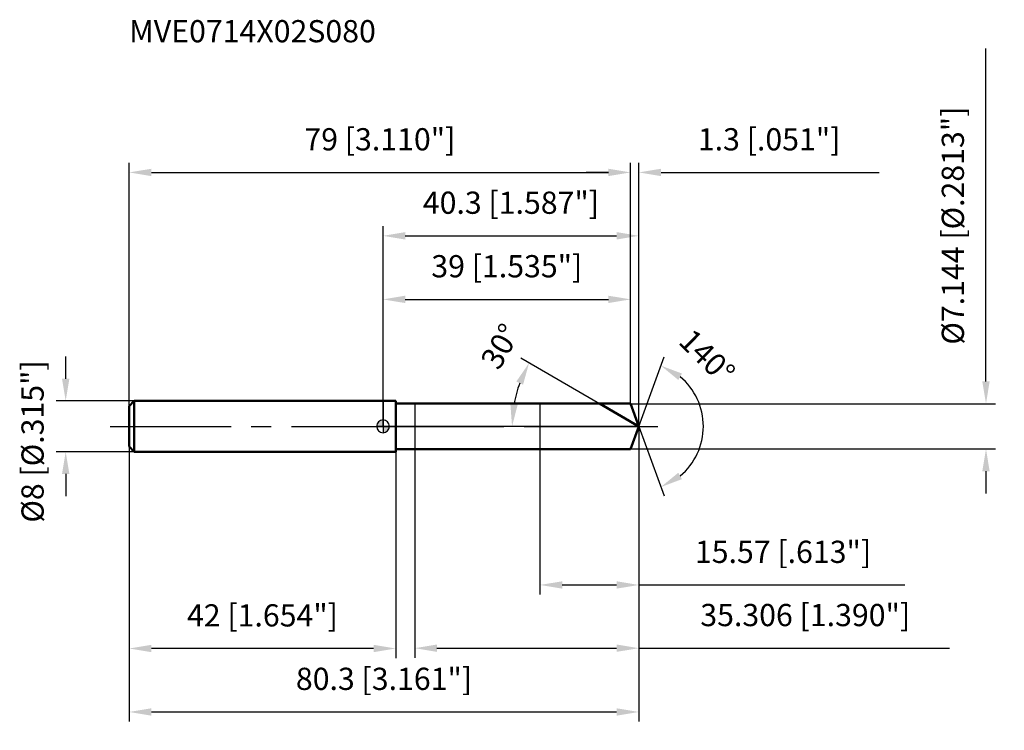
# Model space of a CAD drawing. Units: millimetres. Extents: x -57 to 98, y -48 to 64.
import ezdxf

# ---------------------------------------------------------------- set-up
doc = ezdxf.new("R2010")
doc.units = ezdxf.units.MM
doc.linetypes.add('CENTER2', pattern=[28.575, 19.05, -3.175, 3.175, -3.175])
for name, color, linetype, lineweight in [('1', 4, 'Continuous', 50), ('2', 7, 'Continuous', 25), ('4', 2, 'CENTER2', 25), ('cut', 1, 'Continuous', 25), ('nocut', 7, 'Continuous', 25), ('sk1', 4, 'Continuous', 50), ('sk2', 7, 'Continuous', 25), ('sk4', 2, 'CENTER2', 25), ('sk6', 5, 'Continuous', 35)]:
    doc.layers.add(name, color=color, linetype=linetype, lineweight=lineweight)
doc.layers.add('7', color=5, linetype='Continuous')
doc.styles.add('simplex', font='txt.shx', dxfattribs={"height": 3.5})
doc.styles.get("Standard").update_dxf_attribs({"font": 'txt.shx', "bigfont": '@extfont2.shx'})
doc.dimstyles.new('コピー - ISO-25', dxfattribs={"dimscale": 0, "dimtxt": 3.5, "dimasz": 3.5, "dimexe": 1.5, "dimexo": 0, "dimgap": 2.3, "dimtad": 1, "dimdsep": 46, "dimtxsty": 'simplex', "dimcen": 0.09, "dimclrd": 256, "dimclre": 256, "dimclrt": 256, "dimadec": 0, "dimazin": 0, "dimtfac": 1, "dimtofl": 0, "dimtmove": 0, "dimatfit": 3, "dimfxl": 1, "dimtolj": 1, "dimlwd": -1, "dimlwe": -1, "dimarcsym": 0})

# ---------------------------------------------------------------- blocks, each defined once
blk = doc.blocks.new('zero block')
h = blk.add_hatch(color=7)
h.paths.add_polyline_path([(0, 1, 0.414214), (-1, 0), (0, 0)])
h.paths.add_polyline_path([(1, 0), (0, 0), (0, -1, 0.414214)])
at = {"color": 7, "ltscale": 0.2}
for p, q in [((-1, 0), (1, 0)), ((0, -1), (0, 1))]:
    blk.add_line(p, q, dxfattribs=at)
for start, end in [(90, 180), (180, 270), (0, 90), (270, 0)]:
    blk.add_arc((0, 0), 1, start, end, dxfattribs=at)
blk = doc.blocks.new('*D3')
at = {"layer": 'Defpoints', "color": 0}
for p in [(39, 40), (-40, 3.2), (39, 3.57)]:
    blk.add_point(p, dxfattribs=at)
at = {"layer": 'sk2'}
for p, q in [((-40, 3.2), (-40, 41.5)), ((39, 3.57), (39, 41.5)), ((-36.5, 40), (35.5, 40))]:
    blk.add_line(p, q, dxfattribs=at)
for points in [[(-36.5, 40.58), (-36.5, 39.42), (-40, 40)], [(35.5, 39.42), (35.5, 40.58), (39, 40)]]:
    blk.add_solid(points, dxfattribs=at)
at = {"layer": 'sk2', "insert": (-0.5, 46.97), "char_height": 3.5, "attachment_point": 2, "line_spacing_factor": 0.9, "style": 'simplex'}
blk.add_mtext('\\A1;79 [3.110"]', dxfattribs=at)
blk = doc.blocks.new('*D4')
at = {"layer": 'Defpoints', "color": 0}
for p in [(-40, -3.2), (2, -3.2), (-40, -35)]:
    blk.add_point(p, dxfattribs=at)
at = {"layer": 'sk2'}
for p, q in [((-40, -3.2), (-40, -36.5)), ((2, -3.2), (2, -36.5)), ((-1.5, -35), (-36.5, -35))]:
    blk.add_line(p, q, dxfattribs=at)
for points in [[(-36.5, -34.42), (-36.5, -35.58), (-40, -35)], [(-1.5, -35.58), (-1.5, -34.42), (2, -35)]]:
    blk.add_solid(points, dxfattribs=at)
at = {"layer": 'sk2', "insert": (-19, -28.03), "char_height": 3.5, "attachment_point": 2, "line_spacing_factor": 0.9, "style": 'simplex'}
blk.add_mtext('\\A1;42 [1.654"]', dxfattribs=at)
blk = doc.blocks.new('*D5')
at = {"layer": 'Defpoints', "color": 0}
for p in [(-39.2, 4), (-50, -4), (-39.2, -4)]:
    blk.add_point(p, dxfattribs=at)
at = {"layer": 'sk2'}
for p, q in [((-50, 7.5), (-50, 11)), ((-39.2, 4), (-51.5, 4)), ((-39.2, -4), (-51.5, -4)), ((-50, -7.5), (-50, -11))]:
    blk.add_line(p, q, dxfattribs=at)
for points in [[(-50.58, 7.5), (-49.42, 7.5), (-50, 4)], [(-49.42, -7.5), (-50.58, -7.5), (-50, -4)]]:
    blk.add_solid(points, dxfattribs=at)
at = {"layer": 'sk2', "insert": (-56.97, -15.17), "char_height": 3.5, "attachment_point": 1, "rotation": 90, "line_spacing_factor": 0.9, "style": 'simplex'}
blk.add_mtext('\\A1;%%c8 [%%c.315"]', dxfattribs=at)
blk = doc.blocks.new('*D6')
at = {"layer": '2'}
for p, q in [((0, 0), (0, 31.51)), ((40.3, 0), (40.3, 31.51)), ((3.5, 30.01), (36.8, 30.01))]:
    blk.add_line(p, q, dxfattribs=at)
for points in [[(3.5, 30.6), (3.5, 29.43), (0, 30.01)], [(36.8, 30.6), (36.8, 29.43), (40.3, 30.01)]]:
    blk.add_solid(points, dxfattribs=at)
at = {"layer": 'Defpoints', "color": 0}
for p in [(40.3, 30.01), (0, 0), (40.3, 0)]:
    blk.add_point(p, dxfattribs=at)
at = {"layer": '2', "insert": (20.15, 36.98), "char_height": 3.5, "attachment_point": 2, "line_spacing_factor": 0.9, "style": 'simplex'}
blk.add_mtext('\\A1;40.3 [1.587"]', dxfattribs=at)
blk = doc.blocks.new('*D7')
at = {"layer": '2'}
for p, q in [((39, 3.57), (39, 41.5)), ((40.3, 0), (40.3, 41.5)), ((35.5, 40), (32, 40)), ((43.8, 40), (78.15, 40))]:
    blk.add_line(p, q, dxfattribs=at)
for points in [[(35.5, 39.42), (35.5, 40.58), (39, 40)], [(43.8, 40.58), (43.8, 39.42), (40.3, 40)]]:
    blk.add_solid(points, dxfattribs=at)
at = {"layer": 'Defpoints', "color": 0}
for p in [(39, 40), (39, 3.57), (40.3, 0)]:
    blk.add_point(p, dxfattribs=at)
at = {"layer": '2', "insert": (49.6, 46.97), "char_height": 3.5, "attachment_point": 1, "line_spacing_factor": 0.9, "style": 'simplex'}
blk.add_mtext('\\A1;1.3 [.051"]', dxfattribs=at)
blk = doc.blocks.new('*D8')
at = {"layer": 'Defpoints', "color": 0}
for p in [(-40, 0), (40.3, 0), (40.3, -45)]:
    blk.add_point(p, dxfattribs=at)
at = {"layer": 'sk2'}
for p, q in [((-40, 0), (-40, -46.5)), ((40.3, 0), (40.3, -46.5)), ((-36.5, -45), (36.8, -45))]:
    blk.add_line(p, q, dxfattribs=at)
for points in [[(-36.5, -44.42), (-36.5, -45.58), (-40, -45)], [(36.8, -45.58), (36.8, -44.42), (40.3, -45)]]:
    blk.add_solid(points, dxfattribs=at)
at = {"layer": 'sk2', "insert": (0.15, -38.03), "char_height": 3.5, "attachment_point": 2, "line_spacing_factor": 0.9, "style": 'simplex'}
blk.add_mtext('\\A1;80.3 [3.161"]', dxfattribs=at)
blk = doc.blocks.new('*D9')
at = {"layer": '2'}
for p, q in [((95, 7.07), (95, 59.51)), ((39, 3.57), (96.5, 3.57)), ((39, -3.57), (96.5, -3.57)), ((95, -7.07), (95, -10.57))]:
    blk.add_line(p, q, dxfattribs=at)
for points in [[(94.42, 7.07), (95.58, 7.07), (95, 3.57)], [(95.58, -7.07), (94.42, -7.07), (95, -3.57)]]:
    blk.add_solid(points, dxfattribs=at)
at = {"layer": 'Defpoints', "color": 0}
for p in [(39, 3.57), (39, -3.57), (95, -3.57)]:
    blk.add_point(p, dxfattribs=at)
at = {"layer": '2', "insert": (88.03, 12.87), "char_height": 3.5, "attachment_point": 1, "rotation": 90, "line_spacing_factor": 0.9, "style": 'simplex'}
blk.add_mtext('\\A1;%%c7.144 [%%c.2813"]', dxfattribs=at)
blk = doc.blocks.new('*D10')
at = {"layer": '2'}
for p, q in [((34.11, 3.57), (21.71, 10.73)), ((40.3, 0), (18.83, 0))]:
    blk.add_line(p, q, dxfattribs=at)
blk.add_arc((40.3, 0), 19.97, 160.0565, 169.9435, dxfattribs=at)
for points in [[(22.06, 6.56), (21, 7.06), (23.01, 9.98)], [(20.06, 3.54), (21.22, 3.44), (20.33, 0)]]:
    blk.add_solid(points, dxfattribs=at)
at = {"layer": 'Defpoints', "color": 0}
for p in [(20.64, 3.47), (34.11, 3.57), (34.27, 3.48), (40.3, 0), (40.49, 0)]:
    blk.add_point(p, dxfattribs=at)
at = {"layer": '2', "insert": (16.98, 13.47), "char_height": 3.5, "attachment_point": 2, "rotation": 60, "line_spacing_factor": 0.9, "style": 'simplex'}
blk.add_mtext('\\A1;30%%d', dxfattribs=at)
blk = doc.blocks.new('*D11')
at = {"layer": '2'}
for p, q in [((40.3, -1.6), (40.3, -36.45)), ((4.99, -3.57), (4.99, -36.45)), ((8.49, -34.95), (36.8, -34.95)), ((40.3, -34.95), (89.23, -34.95))]:
    blk.add_line(p, q, dxfattribs=at)
for points in [[(8.49, -34.37), (8.49, -35.53), (4.99, -34.95)], [(36.8, -34.37), (36.8, -35.53), (40.3, -34.95)]]:
    blk.add_solid(points, dxfattribs=at)
at = {"layer": 'Defpoints', "color": 0}
for p in [(40.3, -1.6), (4.99, -3.57), (40.3, -34.95)]:
    blk.add_point(p, dxfattribs=at)
at = {"layer": '2', "insert": (66.52, -27.98), "char_height": 3.5, "attachment_point": 2, "line_spacing_factor": 0.9, "style": 'simplex'}
blk.add_mtext('\\A1;35.306 [1.390"]', dxfattribs=at)
blk = doc.blocks.new('*D12')
at = {"layer": '2'}
for p, q in [((24.73, 0), (24.73, -26.49)), ((40.3, 0), (40.3, -26.49)), ((28.23, -24.99), (36.8, -24.99)), ((40.3, -24.99), (82.23, -24.99))]:
    blk.add_line(p, q, dxfattribs=at)
for points in [[(28.23, -24.41), (28.23, -25.57), (24.73, -24.99)], [(36.8, -25.57), (36.8, -24.41), (40.3, -24.99)]]:
    blk.add_solid(points, dxfattribs=at)
at = {"layer": 'Defpoints', "color": 0}
for p in [(24.73, 0), (40.3, 0), (40.3, -24.99)]:
    blk.add_point(p, dxfattribs=at)
at = {"layer": '2', "insert": (63.02, -18.02), "char_height": 3.5, "attachment_point": 2, "line_spacing_factor": 0.9, "style": 'simplex'}
blk.add_mtext('\\A1;15.57 [.613"]', dxfattribs=at)
blk = doc.blocks.new('*D13')
at = {"layer": '2'}
for p, q in [((0, 0), (0, 21.5)), ((39, 3.57), (39, 21.5)), ((3.5, 20), (35.5, 20))]:
    blk.add_line(p, q, dxfattribs=at)
for points in [[(3.5, 20.58), (3.5, 19.42), (0, 20)], [(35.5, 19.42), (35.5, 20.58), (39, 20)]]:
    blk.add_solid(points, dxfattribs=at)
at = {"layer": 'Defpoints', "color": 0}
for p in [(39, 20), (39, 3.57), (0, 0)]:
    blk.add_point(p, dxfattribs=at)
at = {"layer": '2', "insert": (19.5, 26.97), "char_height": 3.5, "attachment_point": 2, "line_spacing_factor": 0.9, "style": 'simplex'}
blk.add_mtext('\\A1;39 [1.535"]', dxfattribs=at)
blk = doc.blocks.new('*D14')
at = {"layer": '2'}
for q in [(44.29, 10.97), (44.29, -10.97)]:
    blk.add_line((40.3, 0), q, dxfattribs=at)
blk.add_arc((40.3, 0), 10.17, 309.815, 50.185, dxfattribs=at)
for points in [[(47.1, 8.32), (46.52, 7.31), (43.78, 9.56)], [(46.52, -7.31), (47.1, -8.32), (43.78, -9.56)]]:
    blk.add_solid(points, dxfattribs=at)
at = {"layer": 'Defpoints', "color": 0}
for p in [(40.28, 0.07), (40.3, 0), (40.3, 0), (40.28, -0.07), (49.64, -4.03)]:
    blk.add_point(p, dxfattribs=at)
at = {"layer": '2', "insert": (52.29, 12.25), "char_height": 3.5, "attachment_point": 2, "rotation": 315.6135, "line_spacing_factor": 0.9, "style": 'simplex'}
blk.add_mtext('\\A1;140%%d', dxfattribs=at)

msp = doc.modelspace()

# ---------------------------------------------------------------- linework, layer by layer
at = {"layer": '1'}
for p, q in [((2, 4), (0, 4)), ((2, 4), (2, -4)), ((2, 3.572), (39, 3.572)), ((40.3001, 0), (34.1132, 3.572)), ((39, 3.572), (40.3001, 0)), ((40.3001, 0), (39, -3.572)), ((0, -4), (2, -4)), ((39, -3.572), (2, -3.572))]:
    msp.add_line(p, q, dxfattribs=at)
at = {"layer": '4'}
msp.add_line((0, 0), (43.3001, 0), dxfattribs=at)
at = {"layer": '7'}
for p, q in [((4.9941, 3.572), (4.9941, -3.572)), ((4.9941, 3.572), (39, 3.572)), ((39, 3.572), (40.3001, 0)), ((40.3001, 0), (39, -3.572)), ((39, -3.572), (4.9941, -3.572))]:
    msp.add_line(p, q, dxfattribs=at)
at = {"layer": 'cut'}
for p, q in [((39, 3.572), (24.7301, 3.572)), ((24.7301, 3.572), (24.7301, 0)), ((39, 3.572), (40.3001, 0)), ((24.7301, 0), (40.3001, 0))]:
    msp.add_line(p, q, dxfattribs=at)
at = {"layer": 'nocut'}
for p, q in [((0, 4), (0, 0)), ((2, 4), (0, 4)), ((2, 3.572), (2, 4)), ((2, 3.572), (24.7301, 3.572)), ((24.7301, 3.572), (24.7301, 0)), ((24.7301, 0), (0, 0))]:
    msp.add_line(p, q, dxfattribs=at)
at = {"layer": 'sk1'}
for p, q in [((-40, 3.2), (-39.2, 4)), ((-40, 3.2), (-40, -3.2)), ((-39.2, 4), (-39.2, -4)), ((0, 4), (-39.2, 4)), ((-40, -3.2), (-39.2, -4)), ((-39.2, -4), (0, -4))]:
    msp.add_line(p, q, dxfattribs=at)
at = {"layer": 'sk4'}
msp.add_line((-43, 0), (0, 0), dxfattribs=at)

# ---------------------------------------------------------------- block references
at = {"rotation": 180}
msp.add_blockref('zero block', (0, 0), dxfattribs=at)

# ---------------------------------------------------------------- texts
at = {"layer": 'sk6', "insert": (-40, 64), "char_height": 3.5, "width": 41.65, "attachment_point": 1, "line_spacing_factor": 0.9}
msp.add_mtext('MVE0714X02S080', dxfattribs=at)

# ---------------------------------------------------------------- dimensions: what is measured, and where the dimension line sits
at = {"layer": '2'}
dim = msp.add_linear_dim(base=(95, -3.572), p1=(39, 3.572), p2=(39, -3.572), angle=270, text='%%c<>', dimstyle='コピー - ISO-25', override={"dimscale": 1, "dimdec": 3}, dxfattribs=at)
dim.commit()
dim.dimension.update_dxf_attribs({"geometry": '*D9', "text_midpoint": (95, 35.0387), "dimtype": 160})
dim = msp.add_linear_dim(base=(39, 40), p1=(40.3001, 0), p2=(39, 3.572), angle=180, dimstyle='コピー - ISO-25', override={"dimscale": 1, "dimdec": 3}, dxfattribs=at)
dim.commit()
dim.dimension.update_dxf_attribs({"geometry": '*D7', "text_midpoint": (62.7251, 40), "dimtype": 160})
for base, p1, p2, picture, middle in [((40.3001, 30.0149), (0, 0), (40.3001, 0), '*D6', (20.1501, 34.6483)), ((40.3001, -34.9506), (4.9941, -3.572), (40.3001, -1.6), '*D11', (66.5168, -30.3172))]:
    dim = msp.add_linear_dim(base=base, p1=p1, p2=p2, dimstyle='コピー - ISO-25', override={"dimscale": 1, "dimdec": 3}, dxfattribs=at)
    dim.commit()
    dim.dimension.update_dxf_attribs({"geometry": picture, "text_midpoint": middle})
for base, p1, p2, picture, middle in [((39, 20), (0, 0), (39, 3.572), '*D13', (19.5, 20)), ((40.3001, -24.9902), (24.7301, 0), (40.3001, 0), '*D12', (63.0168, -24.9902))]:
    dim = msp.add_linear_dim(base=base, p1=p1, p2=p2, dimstyle='コピー - ISO-25', override={"dimscale": 1, "dimdec": 3}, dxfattribs=at)
    dim.commit()
    dim.dimension.update_dxf_attribs({"geometry": picture, "text_midpoint": middle, "dimtype": 160})
for base, line1, line2, picture, middle in [((20.6369, 3.4671), ((34.2743, 3.479), (34.1132, 3.572)), ((40.4862, 0), (40.3001, 0)), '*D10', (23.0086, 9.9832)), ((49.6393, -4.0285), ((40.2756, 0.0674), (40.3001, 0)), ((40.2756, -0.0674), (40.3001, 0)), '*D14', (47.4147, 7.2686))]:
    dim = msp.add_angular_dim_2l(base=base, line1=line1, line2=line2, dimstyle='コピー - ISO-25', override={"dimscale": 1, "dimdec": 3}, dxfattribs=at)
    dim.commit()
    dim.dimension.update_dxf_attribs({"geometry": picture, "text_midpoint": middle, "dimtype": 162})
at = {"layer": 'sk2'}
for base, p1, p2, picture, middle in [((39, 40), (-40, 3.2), (39, 3.572), '*D3', (-0.5, 40)), ((40.3001, -45), (-40, 0), (40.3001, 0), '*D8', (0.1501, -45))]:
    dim = msp.add_linear_dim(base=base, p1=p1, p2=p2, dimstyle='コピー - ISO-25', override={"dimscale": 1, "dimdec": 3}, dxfattribs=at)
    dim.commit()
    dim.dimension.update_dxf_attribs({"geometry": picture, "text_midpoint": middle, "dimtype": 160})
dim = msp.add_linear_dim(base=(-50, -4), p1=(-39.2, 4), p2=(-39.2, -4), angle=270, text='%%c<>', dimstyle='コピー - ISO-25', override={"dimscale": 1, "dimdec": 3}, dxfattribs=at)
dim.commit()
dim.dimension.update_dxf_attribs({"geometry": '*D5', "text_midpoint": (-50, 0), "dimtype": 160})
dim = msp.add_linear_dim(base=(-40, -35), p1=(2, -3.2), p2=(-40, -3.2), angle=180, dimstyle='コピー - ISO-25', override={"dimscale": 1, "dimdec": 3}, dxfattribs=at)
dim.commit()
dim.dimension.update_dxf_attribs({"geometry": '*D4', "text_midpoint": (-19, -35), "dimtype": 160})

doc.saveas('drawing.dxf')
